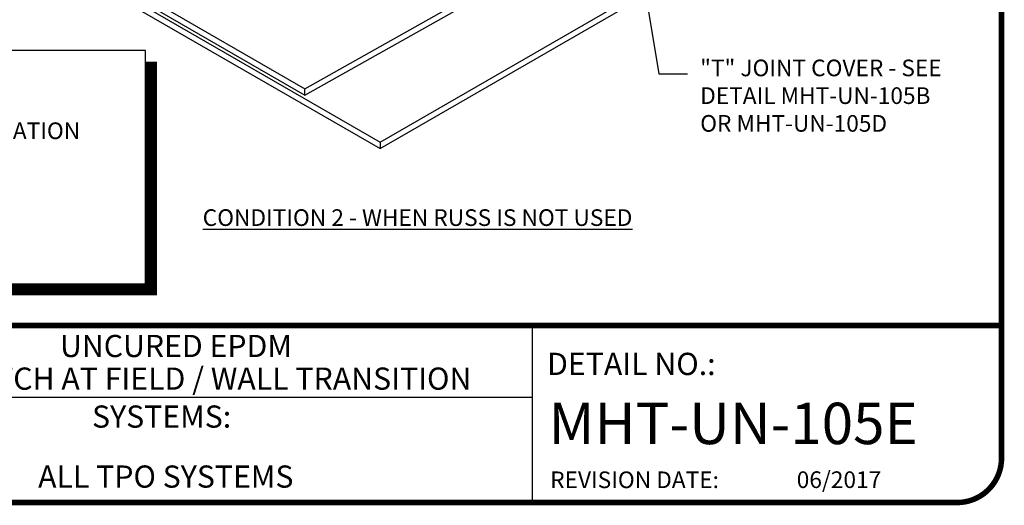
# Model space of a CAD drawing. Extents: x 0.7 to 11.2, y 0 to 7.9.
# Drawn here: x 5.6 to 11.2, y 0 to 2.7 of the extents above; entities that cross this region are included whole.
import ezdxf
from ezdxf.enums import TextEntityAlignment as Align

# ---------------------------------------------------------------- set-up
doc = ezdxf.new("R2010")
doc.units = 0
doc.header["$MEASUREMENT"] = 0
doc.layers.get('0').update_dxf_attribs({"linetype": 'CONTINUOUS'})
for name, color, linetype in [('0220010007', 7, 'CONTINUOUS'), ('DETAIL', 7, 'CONTINUOUS'), ('TEXT', 7, 'CONTINUOUS'), ('TEXT-DATE', 7, 'CONTINUOUS'), ('TEXT-DETAILNAME', 7, 'CONTINUOUS'), ('TEXT-DETAILNO', 7, 'CONTINUOUS'), ('TEXT-SYSTEMS', 7, 'CONTINUOUS')]:
    doc.layers.add(name, color=color, linetype=linetype)
doc.styles.add('MHLRG', font='arialbd.ttf', dxfattribs={"height": 0.25})
doc.styles.add('MHSML', font='arialbd.ttf', dxfattribs={"height": 0.125})
doc.styles.add('ROMSFULL', font='romans.shx', dxfattribs={"height": 0.09375})
doc.dimstyles.new('ROMSFULL', dxfattribs={"dimtxt": 0.09375, "dimasz": 0.1875, "dimexe": 0.1875, "dimexo": 0.0625, "dimgap": 0.09, "dimtad": 0, "dimtih": 1, "dimtoh": 1, "dimdec": 5, "dimzin": 0, "dimdsep": 46, "dimlunit": 4, "dimtxsty": 'ROMSFULL', "dimcen": 0.09, "dimadec": 0, "dimazin": 0, "dimtfac": 1, "dimtdec": 5, "dimtofl": 0, "dimtmove": 0, "dimatfit": 3, "dimfxl": 1, "dimtolj": 1, "dimtzin": 0, "dimarcsym": 0})

# ---------------------------------------------------------------- blocks, each defined once
blk = doc.blocks.new('MHT-titl-block')
for p, q in [((8.1228, 1.362), (8.1228, 0.3749)), ((8.1228, 0.9568), (3.8176, 0.9568))]:
    blk.add_line(p, q)
at = {"const_width": 0.0312}
blk.add_lwpolyline([(0.6145, 0.3644), (10.516, 0.3644, 0.414214), (10.766, 0.6144), (10.766, 7.984, 0.414214), (10.516, 8.234), (0.6145, 8.234, 0.414214), (0.3645, 7.984), (0.3645, 0.6144, 0.414214)], format="xyb", close=True, dxfattribs=at)
blk.add_lwpolyline([(10.766, 1.362), (0.366, 1.362)], dxfattribs=at)
at = {"insert": (8.2235, 0.5394), "char_height": 0.09375, "width": 1.277069, "attachment_point": 1, "style": 'ROMSFULL'}
blk.add_mtext('REVISION DATE:', dxfattribs=at)
at = {"layer": 'TEXT-DATE', "style": 'ROMSFULL'}
blk.add_attdef('REVISEDDATE', text='', height=0.0938, dxfattribs=at).set_placement((9.8503, 0.4462), align=Align.CENTER)
at = {"layer": 'TEXT-DETAILNAME', "style": 'MHSML'}
for tag, p in [('DETAILNAME1', (6.1156, 1.184)), ('DETAILNAME2', (6.0911, 1.0001))]:
    blk.add_attdef(tag, text='', height=0.125, dxfattribs=at).set_placement(p, align=Align.CENTER)
at = {"layer": 'TEXT-DETAILNO', "style": 'MHSML'}
blk.add_text('DETAIL NO.:', height=0.125, dxfattribs=at).set_placement((8.2061, 1.0831))
at = {"layer": 'TEXT-DETAILNO', "style": 'MHLRG'}
blk.add_attdef('DETAILNO', (8.2145, 0.6935), '', height=0.2334, dxfattribs=at)
at = {"layer": 'TEXT-SYSTEMS', "style": 'MHSML'}
blk.add_text('SYSTEMS:', height=0.125, dxfattribs=at).set_placement((6.0347, 0.7862), align=Align.CENTER)
for tag, p in [('SYSTEMS1', (6.049, 0.6194)), ('SYSTEMS2', (6.0582, 0.4482))]:
    blk.add_attdef(tag, text='', height=0.125, dxfattribs=at).set_placement(p, align=Align.CENTER)

msp = doc.modelspace()

# ---------------------------------------------------------------- linework, layer by layer
for points in [[(7.2548, 2.2666), (7.2548, 2.3027)], [(7.6792, 2.0008), (7.6792, 1.9648)]]:
    msp.add_lwpolyline(points)
at = {"layer": '0220010007'}
for p, q in [((7.6792, 2.0008), (10.3804, 3.5604)), ((7.6792, 1.9648), (10.3804, 3.5243)), ((5.8953, 3.0308), (7.6792, 2.0008)), ((5.8953, 2.9947), (7.6792, 1.9648)), ((6.0384, 2.9688), (7.2548, 2.2666)), ((6.0697, 2.9869), (7.2548, 2.3027))]:
    msp.add_line(p, q, dxfattribs=at)
for points in [[(7.2548, 2.3027), (8.6349, 3.0788)], [(7.2548, 2.2666), (8.6666, 3.0606)]]:
    msp.add_lwpolyline(points, dxfattribs=at)
at = {"layer": 'DETAIL'}
msp.add_lwpolyline([(0.9077, 1.2027), (6.3574, 1.2027), (6.3574, 2.5185), (0.9077, 2.5185)], close=True, dxfattribs=at)
at = {"layer": 'DETAIL', "const_width": 0.0625}
msp.add_lwpolyline([(6.3908, 2.454), (6.3908, 1.1693), (0.9638, 1.1693)], dxfattribs=at)

# ---------------------------------------------------------------- block references
msp.add_blockref('MHT-titl-block', (0.414, -0.3936)).add_auto_attribs({'REVISEDDATE': '06/2017', 'DETAILNAME1': 'UNCURED EPDM', 'DETAILNAME2': 'SEAM PATCH AT FIELD / WALL TRANSITION', 'SYSTEMS2': 'ALL TPO SYSTEMS', 'DETAILNO': 'MHT-UN-105E'})

# ---------------------------------------------------------------- texts
at = {"char_height": 0.09375, "attachment_point": 1, "style": 'ROMSFULL'}
for s, insert, width in [('\\A1;NOTES:\\P\\P\\pi-0.3,l0.3,t0.3;1.^IDETAIL TO BE USED IN CONJUCTION WITH STANDARD GUIDE SPECIFICATION CONTAINING REQUIREMENTS FOR NAILERS, INSULATION, ETC.\\P2.^IFIELD / WALL TRANSITION PATCHES ARE REQUIRED ON {\\LALL} JOBS.', (1.0481, 2.425), 5.309286), ('{\\LCONDITION 2 - WHEN RUSS IS NOT USED}', (6.6801, 1.6231), 3.417213)]:
    msp.add_mtext(s, dxfattribs=dict(at, insert=insert, width=width))
at = {"layer": 'TEXT', "insert": (9.4824, 2.4665), "char_height": 0.09375, "width": 1.411669, "attachment_point": 1, "style": 'ROMSFULL'}
msp.add_mtext('"T" JOINT COVER - SEE DETAIL MHT-UN-105B OR MHT-UN-105D', dxfattribs=at)

# ---------------------------------------------------------------- leaders
msp.add_leader([(9.118, 3.1792), (9.2487, 2.3863), (9.4113, 2.3863)], dimstyle='ROMSFULL', override={"dimgap": 0.09, "dimtad": 0})

doc.saveas('drawing.dxf')
